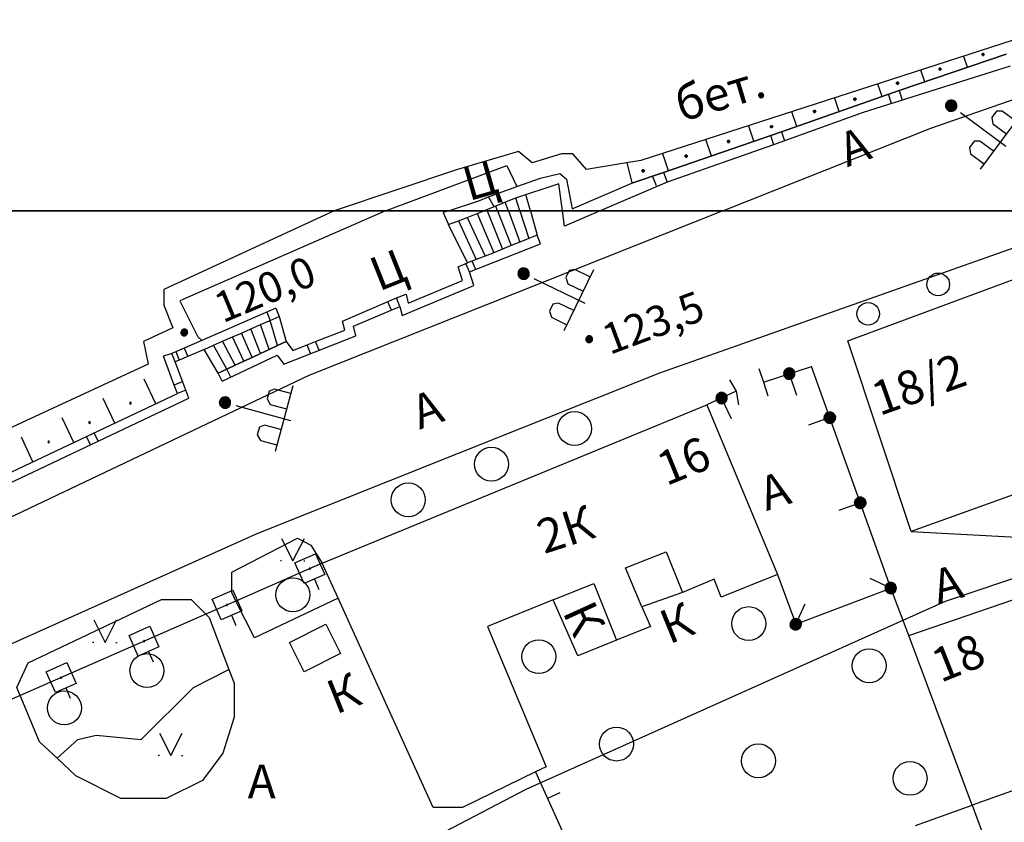
# Model space of a CAD drawing. Extents: x 6000 to 8824, y 8653 to 15000.
# Drawn here: x 7416 to 7503, y 8946 to 9017 of the extents above; entities that cross this region are included whole.
import ezdxf

# ---------------------------------------------------------------- set-up
doc = ezdxf.new("R2010")
doc.units = 0
doc.header["$LTSCALE"] = 2
for name, color, linetype in [('1', 7, 'CONTINUOUS'), ('11', 7, 'CONTINUOUS'), ('24', 7, 'CONTINUOUS'), ('26', 7, 'CONTINUOUS'), ('3', 7, 'CONTINUOUS'), ('30', 7, 'CONTINUOUS'), ('32', 7, 'CONTINUOUS'), ('34', 7, 'CONTINUOUS'), ('35', 7, 'CONTINUOUS'), ('39', 7, 'CONTINUOUS'), ('40', 7, 'CONTINUOUS'), ('41', 7, 'CONTINUOUS'), ('43', 7, 'CONTINUOUS'), ('6', 7, 'CONTINUOUS'), ('8', 7, 'CONTINUOUS')]:
    doc.layers.add(name, color=color, linetype=linetype)
doc.styles.get("Standard").update_dxf_attribs({"font": 'txt', "height": 0.2})

# ---------------------------------------------------------------- blocks, each defined once
blk = doc.blocks.new('110-1E')
at = {"layer": '3', "color": 5, "linetype": 'Continuous'}
for p, q in [((-3, 5.4), (3, 5.4)), ((-2.3, 5.4), (-2.3, 3.9)), ((-0.9, 3.9), (-0.9, 5.4)), ((0, 1), (0, 6)), ((1, 5.4), (1, 3.9)), ((2.4, 3.9), (2.4, 5.4)), ((-2.3, 3.9), (-2, 3.5)), ((-2, 3.5), (-1.3, 3.5)), ((-1.3, 3.5), (-0.9, 3.9)), ((1, 3.9), (1.3, 3.5)), ((1.3, 3.5), (2, 3.5)), ((2, 3.5), (2.4, 3.9))]:
    blk.add_line(p, q, dxfattribs=at)
mesh = blk.add_polyface(dxfattribs=at)
corners = [(-0.254, -0.437), (-0.354, -0.357), (-0.178, -0.466), (-0.371, -0.334), (-0.124, -0.487), (-0.434, -0.247), (-0.035, -0.494), (-0.443, -0.225), (-0.004, -0.497), (-0.484, -0.127), (0.1, -0.489), (-0.487, -0.107), (0.126, -0.487), (-0.504, 0.003), (0.222, -0.447), (-0.504, 0.003), (0.246, -0.437), (-0.5, 0.026), (0.333, -0.374), (-0.484, 0.133), (0.356, -0.357), (-0.474, 0.157), (0.416, -0.274), (-0.434, 0.253), (0.436, -0.247), (-0.413, 0.279), (0.472, -0.159), (-0.354, 0.353), (0.486, -0.127), (-0.325, 0.376), (0.493, -0.03), (-0.254, 0.433), (0.496, 0.003), (-0.219, 0.446), (0.488, 0.103), (-0.124, 0.483), (0.486, 0.133), (-0.088, 0.489), (0.449, 0.222), (-0.004, 0.503), (0.436, 0.253), (0.045, 0.495), (0.376, 0.328), (0.126, 0.483), (0.356, 0.353), (0.188, 0.457), (0.246, 0.433)]
mesh.append_faces([[corners[k] for k in face] for face in [(0, 0, 2, 1), (1, 2, 4, 3), (3, 4, 6, 5), (5, 6, 8, 7), (7, 8, 10, 9), (9, 10, 12, 11), (11, 12, 14, 13), (15, 14, 16, 17), (17, 16, 18, 19), (19, 18, 20, 21), (21, 20, 22, 23), (23, 22, 24, 25), (25, 24, 26, 27), (27, 26, 28, 29), (29, 28, 30, 31), (31, 30, 32, 33), (33, 32, 34, 35), (35, 34, 36, 37), (37, 36, 38, 39), (39, 38, 40, 41), (41, 40, 42, 43), (43, 42, 44, 45), (45, 44, 46, 46)]], dxfattribs={"vtx0": -1, "vtx2": -1, "color": 5})
blk = doc.blocks.new('474-10')
at = {"layer": '11', "color": 5, "linetype": 'Continuous'}
blk.add_line((0, 1), (0, 2), dxfattribs=at)
blk.add_lwpolyline([(-1, -1), (-1, 1), (1, 1), (1, -1)], close=True, dxfattribs=at)
mesh = blk.add_polyface(dxfattribs=at)
corners = [(-0.027, -0.042), (-0.032, -0.038), (-0.018, -0.046), (-0.035, -0.035), (-0.017, -0.047), (-0.039, -0.03), (-0.009, -0.049), (-0.042, -0.027), (-0.006, -0.049), (-0.044, -0.022), (0, -0.05), (-0.046, -0.018), (0.004, -0.05), (-0.048, -0.014), (0.009, -0.049), (-0.049, -0.009), (0.013, -0.048), (-0.05, -0.004), (0.018, -0.046), (-0.05, 0), (0.022, -0.045), (-0.05, 0), (0.027, -0.042), (-0.049, 0.006), (0.03, -0.04), (-0.049, 0.009), (0.035, -0.035), (-0.047, 0.016), (0.037, -0.033), (-0.046, 0.018), (0.042, -0.027), (-0.043, 0.025), (0.043, -0.025), (-0.042, 0.027), (0.046, -0.018), (-0.037, 0.033), (0.047, -0.016), (-0.035, 0.035), (0.049, -0.009), (-0.03, 0.04), (0.049, -0.006), (-0.027, 0.042), (0.05, 0), (-0.022, 0.045), (0.05, 0.004), (-0.018, 0.046), (0.049, 0.009), (-0.013, 0.048), (0.048, 0.014), (-0.009, 0.049), (0.046, 0.018), (-0.004, 0.05), (0.044, 0.022), (0, 0.05), (0.042, 0.027), (0.006, 0.049), (0.039, 0.03), (0.009, 0.049), (0.035, 0.035), (0.017, 0.047), (0.032, 0.038), (0.018, 0.046), (0.027, 0.042)]
mesh.append_faces([[corners[k] for k in face] for face in [(0, 0, 2, 1), (1, 2, 4, 3), (3, 4, 6, 5), (5, 6, 8, 7), (7, 8, 10, 9), (9, 10, 12, 11), (11, 12, 14, 13), (13, 14, 16, 15), (15, 16, 18, 17), (17, 18, 20, 19), (21, 20, 22, 23), (23, 22, 24, 25), (25, 24, 26, 27), (27, 26, 28, 29), (29, 28, 30, 31), (31, 30, 32, 33), (33, 32, 34, 35), (35, 34, 36, 37), (37, 36, 38, 39), (39, 38, 40, 41), (41, 40, 42, 43), (43, 42, 44, 45), (45, 44, 46, 47), (47, 46, 48, 49), (49, 48, 50, 51), (51, 50, 52, 53), (53, 52, 54, 55), (55, 54, 56, 57), (57, 56, 58, 59), (59, 58, 60, 61), (61, 60, 62, 62)]], dxfattribs={"vtx0": -1, "vtx2": -1, "color": 5})
blk = doc.blocks.new('368')
at = {"layer": '39', "color": 3, "linetype": 'Continuous'}
blk.add_circle((0, 0), 1.5, dxfattribs=at)
blk = doc.blocks.new('416')
at = {"layer": '41', "color": 3, "linetype": 'Continuous'}
for p, q in [((-1.001, 0), (-1.1, 0)), ((0.96, 0), (1.06, 0))]:
    blk.add_line(p, q, dxfattribs=at)
blk.add_lwpolyline([(-0.999, 1.98), (0, 0), (1.02, 1.98)], dxfattribs=at)
blk = doc.blocks.new('330')
at = {"layer": '35', "color": 1, "linetype": 'Continuous'}
mesh = blk.add_polyface(dxfattribs=at)
corners = [(-0.15, -0.26), (-0.21, -0.21), (-0.083, -0.289), (-0.211, -0.209), (-0.08, -0.29), (-0.26, -0.15), (-0.023, -0.297), (-0.267, -0.135), (0, -0.3), (-0.29, -0.08), (0.054, -0.293), (-0.293, -0.059), (0.08, -0.29), (-0.3, 0), (0.132, -0.268), (-0.3, 0), (0.15, -0.26), (-0.298, 0.018), (0.196, -0.221), (-0.29, 0.08), (0.21, -0.21), (-0.283, 0.096), (0.248, -0.165), (-0.26, 0.15), (0.26, -0.15), (-0.248, 0.165), (0.283, -0.096), (-0.21, 0.21), (0.29, -0.08), (-0.196, 0.221), (0.298, -0.018), (-0.15, 0.26), (0.3, 0), (-0.132, 0.268), (0.293, 0.059), (-0.08, 0.29), (0.29, 0.08), (-0.054, 0.293), (0.267, 0.135), (0, 0.3), (0.26, 0.15), (0.023, 0.297), (0.211, 0.209), (0.08, 0.29), (0.21, 0.21), (0.083, 0.289), (0.15, 0.26)]
mesh.append_faces([[corners[k] for k in face] for face in [(0, 0, 2, 1), (1, 2, 4, 3), (3, 4, 6, 5), (5, 6, 8, 7), (7, 8, 10, 9), (9, 10, 12, 11), (11, 12, 14, 13), (15, 14, 16, 17), (17, 16, 18, 19), (19, 18, 20, 21), (21, 20, 22, 23), (23, 22, 24, 25), (25, 24, 26, 27), (27, 26, 28, 29), (29, 28, 30, 31), (31, 30, 32, 33), (33, 32, 34, 35), (35, 34, 36, 37), (37, 36, 38, 39), (39, 38, 40, 41), (41, 40, 42, 43), (43, 42, 44, 45), (45, 44, 46, 46)]], dxfattribs={"vtx0": -1, "vtx2": -1, "color": 1})
blk = doc.blocks.new('474-1-')
at = {"layer": '11', "color": 5, "linetype": 'Continuous'}
blk.add_line((0, 0), (0, 2), dxfattribs=at)
mesh = blk.add_polyface(dxfattribs=at)
corners = [(-0.271, -0.42), (-0.329, -0.374), (-0.181, -0.466), (-0.347, -0.36), (-0.172, -0.469), (-0.405, -0.292), (-0.081, -0.493), (-0.406, -0.291), (-0.08, -0.493), (-0.406, -0.291), (0.009, -0.499), (-0.453, -0.213), (0.021, -0.5), (-0.456, -0.204), (0.105, -0.487), (-0.485, -0.121), (0.121, -0.485), (-0.487, -0.108), (0.202, -0.456), (-0.5, -0.021), (0.213, -0.453), (-0.499, -0.011), (0.291, -0.406), (-0.493, 0.08), (0.292, -0.406), (-0.493, 0.081), (0.36, -0.347), (-0.47, 0.168), (0.368, -0.337), (-0.466, 0.181), (0.42, -0.271), (-0.428, 0.256), (0.428, -0.256), (-0.42, 0.271), (0.466, -0.181), (-0.368, 0.337), (0.47, -0.168), (-0.36, 0.347), (0.493, -0.081), (-0.292, 0.406), (0.493, -0.08), (-0.291, 0.406), (0.499, 0.011), (-0.213, 0.453), (0.5, 0.021), (-0.202, 0.456), (0.487, 0.108), (-0.121, 0.485), (0.485, 0.121), (-0.105, 0.487), (0.456, 0.204), (-0.021, 0.5), (0.453, 0.213), (-0.009, 0.499), (0.406, 0.291), (0.08, 0.493), (0.405, 0.292), (0.081, 0.493), (0.347, 0.36), (0.172, 0.469), (0.329, 0.374), (0.181, 0.466), (0.271, 0.42)]
mesh.append_faces([[corners[k] for k in face] for face in [(0, 0, 2, 1), (1, 2, 4, 3), (3, 4, 6, 5), (5, 6, 8, 7), (9, 8, 10, 11), (11, 10, 12, 13), (13, 12, 14, 15), (15, 14, 16, 17), (17, 16, 18, 19), (19, 18, 20, 21), (21, 20, 22, 23), (23, 22, 24, 25), (25, 24, 26, 27), (27, 26, 28, 29), (29, 28, 30, 31), (31, 30, 32, 33), (33, 32, 34, 35), (35, 34, 36, 37), (37, 36, 38, 39), (39, 38, 40, 41), (41, 40, 42, 43), (43, 42, 44, 45), (45, 44, 46, 47), (47, 46, 48, 49), (49, 48, 50, 51), (51, 50, 52, 53), (53, 52, 54, 55), (55, 54, 56, 57), (57, 56, 58, 59), (59, 58, 60, 61), (61, 60, 62, 62)]], dxfattribs={"vtx0": -1, "vtx2": -1, "color": 5})
blk = doc.blocks.new('389')
at = {"layer": '39', "color": 3, "linetype": 'Continuous'}
blk.add_circle((0, 0), 1, dxfattribs=at)
blk = doc.blocks.new('472')
at = {"layer": '11', "color": 5, "linetype": 'Continuous'}
blk.add_line((0, 1.2), (0, 0), dxfattribs=at)

msp = doc.modelspace()

# ---------------------------------------------------------------- linework, layer by layer
at = {"layer": '1', "color": 252, "linetype": 'Continuous'}
for p, q in [((8000, 9000), (7000, 9000)), ((7000, 9000), (8000, 9000))]:
    msp.add_line(p, q, dxfattribs=at)
at = {"layer": '11', "color": 252, "linetype": 'Continuous'}
for p, q in [((7482.2, 8984.85), (7486.45, 8986.25)), ((7479.8, 8984.05), (7477.2, 8982.85)), ((7495.05, 8962.45), (7493.45, 8966.65)), ((7462.05, 8950.4), (7466.65, 8940.25))]:
    msp.add_line(p, q, dxfattribs=at)
for points in [[(7481.8, 8986.05), (7482.2, 8984.85), (7482.6, 8983.65)], [(7483.45, 8967.85), (7485.05, 8963.45), (7493.45, 8966.65), (7486.45, 8986.25)], [(7479.2, 8985.05), (7479.8, 8984.05), (7480, 8982.85)], [(7443.2, 8968.85), (7435.55, 8965.5), (7432.9, 8964.35), (7416.5, 8957.15), (7411.8, 8955.1), (7404.35, 8951.85)]]:
    msp.add_lwpolyline(points, dxfattribs=at)
at = {"layer": '24', "color": 252, "linetype": 'Continuous'}
for points in [[(7478.6, 9000), (7497, 9007.3), (7514.8, 9013.5), (7526, 9016.9), (7586.7, 9031.9), (7636.1, 9044.75), (7668.65, 9052.8), (7682.45, 9056), (7722.5, 9062.4), (7747.5, 9065.2), (7843.75, 9076.8), (7888.2, 9080.75), (7891.2, 9080.75), (7894.2, 9080.35), (7900.6, 9078.35), (7903.45, 9077.95), (7910.15, 9077.95)], [(7478.6, 9000), (7442, 8985.45), (7383.55, 8957.65), (7330.3, 8931.6), (7285.05, 8908), (7281.75, 8905.75), (7273.25, 8900), (7251.45, 8883.4), (7234.85, 8869.8), (7204.2, 8837.8)], [(7513.609, 9000), (7473, 8985.65), (7437.4, 8971.45), (7415.6, 8961.65), (7384.35, 8946.65), (7347.7, 8927.8), (7311.3, 8908.2), (7289.45, 8894.85), (7280.85, 8889.6), (7266.45, 8879.2), (7243.25, 8861.2), (7237.85, 8856.8), (7236.25, 8854.2), (7236.25, 8851.6), (7241.05, 8822.35), (7242.45, 8818.75), (7260.7, 8779.15), (7282.5, 8733.35), (7301.15, 8693.15)], [(7495.25, 8971.65), (7506.25, 8971.05), (7510.4, 8969.7)], [(7444.6, 8965.75), (7437.2, 8962.25), (7435.55, 8965.5), (7435.2, 8966.25), (7435.2, 8968.05), (7441, 8971.05), (7442.2, 8970.45), (7443.2, 8968.85)], [(7417.2, 8960.05), (7429, 8965.65), (7431.6, 8965.65), (7432.9, 8964.35), (7433.2, 8964.05), (7434.95, 8959.45), (7435.4, 8958.25), (7435.4, 8955.25), (7434.4, 8952.05), (7432.6, 8949.65), (7429.4, 8948.05), (7425.4, 8948.05), (7421.4, 8950.05), (7419.75, 8951.6), (7418.2, 8953.05), (7416.5, 8957.15), (7416.2, 8957.85), (7417.2, 8960.05)]]:
    msp.add_lwpolyline(points, dxfattribs=at)
at = {"layer": '30', "color": 252, "linetype": 'Continuous'}
for points in [[(7904, 9090.45), (7893.8, 9089.35), (7875.4, 9086.6), (7858.95, 9084.4), (7806.5, 9077.8), (7762.9, 9072.8), (7740.3, 9069.8), (7720.1, 9067.6), (7695.85, 9064.2), (7678.25, 9060.6), (7645.85, 9053), (7549.85, 9028.9), (7532.2, 9023.9), (7514.85, 9018.5), (7471.35, 9004.45), (7469.75, 9004.2), (7466.55, 9003.65), (7465.35, 9005.05), (7464.35, 9005.05), (7461.75, 9004.25), (7460.55, 9005.25), (7455.15, 9003.65), (7444.25, 9000)], [(7444.25, 9000), (7429.2, 8993.05), (7429.2, 8991.65), (7430, 8989.65), (7427.4, 8988.45), (7427.8, 8986.45), (7372.55, 8960.85), (7329.5, 8938.4), (7311.6, 8929.15), (7280.05, 8912.8), (7248.45, 8889.4), (7225.2, 8871), (7204.6, 8851.6), (7199.4, 8848.4)]]:
    msp.add_lwpolyline(points, dxfattribs=at)
at = {"layer": '32', "color": 252, "linetype": 'Continuous'}
for p, q in [((7501.505, 9013.837), (7501.518, 9013.887)), ((7501.518, 9013.887), (7501.555, 9013.924)), ((7501.518, 9013.887), (7501.691, 9013.887)), ((7501.691, 9013.887), (7501.518, 9013.887)), ((7501.555, 9013.924), (7501.605, 9013.937)), ((7501.555, 9013.924), (7501.655, 9013.924)), ((7501.655, 9013.924), (7501.555, 9013.924)), ((7501.605, 9013.937), (7501.655, 9013.924)), ((7501.655, 9013.924), (7501.691, 9013.887)), ((7501.691, 9013.887), (7501.705, 9013.837)), ((7500.25, 9012.7), (7499.9, 9013.65)), ((7501.518, 9013.787), (7501.505, 9013.837)), ((7501.505, 9013.837), (7501.705, 9013.837)), ((7501.705, 9013.837), (7501.505, 9013.837)), ((7501.555, 9013.751), (7501.518, 9013.787)), ((7501.518, 9013.787), (7501.691, 9013.787)), ((7501.691, 9013.787), (7501.518, 9013.787)), ((7501.605, 9013.737), (7501.555, 9013.751)), ((7501.555, 9013.751), (7501.655, 9013.751)), ((7501.655, 9013.751), (7501.555, 9013.751)), ((7501.655, 9013.751), (7501.605, 9013.737)), ((7501.691, 9013.787), (7501.655, 9013.751)), ((7501.705, 9013.837), (7501.691, 9013.787)), ((7496.45, 9011.4), (7496.1, 9012.45)), ((7497.705, 9012.537), (7497.718, 9012.587)), ((7497.718, 9012.487), (7497.705, 9012.537)), ((7497.705, 9012.537), (7497.905, 9012.537)), ((7497.905, 9012.537), (7497.705, 9012.537)), ((7497.718, 9012.587), (7497.755, 9012.624)), ((7497.718, 9012.587), (7497.891, 9012.587)), ((7497.891, 9012.587), (7497.718, 9012.587)), ((7497.755, 9012.451), (7497.718, 9012.487)), ((7497.718, 9012.487), (7497.891, 9012.487)), ((7497.891, 9012.487), (7497.718, 9012.487)), ((7497.755, 9012.624), (7497.805, 9012.637)), ((7497.755, 9012.624), (7497.855, 9012.624)), ((7497.855, 9012.624), (7497.755, 9012.624)), ((7497.805, 9012.437), (7497.755, 9012.451)), ((7497.755, 9012.451), (7497.855, 9012.451)), ((7497.855, 9012.451), (7497.755, 9012.451)), ((7497.805, 9012.637), (7497.855, 9012.624)), ((7497.855, 9012.451), (7497.805, 9012.437)), ((7497.855, 9012.624), (7497.891, 9012.587)), ((7497.891, 9012.487), (7497.855, 9012.451)), ((7497.891, 9012.587), (7497.905, 9012.537)), ((7497.905, 9012.537), (7497.891, 9012.487)), ((7493.955, 9011.287), (7493.968, 9011.337)), ((7493.968, 9011.237), (7493.955, 9011.287)), ((7493.955, 9011.287), (7494.155, 9011.287)), ((7494.155, 9011.287), (7493.955, 9011.287)), ((7493.968, 9011.337), (7494.005, 9011.374)), ((7493.968, 9011.337), (7494.141, 9011.337)), ((7494.141, 9011.337), (7493.968, 9011.337)), ((7494.005, 9011.374), (7494.055, 9011.387)), ((7494.005, 9011.374), (7494.105, 9011.374)), ((7494.105, 9011.374), (7494.005, 9011.374)), ((7494.055, 9011.387), (7494.105, 9011.374)), ((7494.105, 9011.374), (7494.141, 9011.337)), ((7494.141, 9011.337), (7494.155, 9011.287)), ((7494.155, 9011.287), (7494.141, 9011.237)), ((7492.7, 9010.1), (7492.3, 9011.2)), ((7494.005, 9011.201), (7493.968, 9011.237)), ((7493.968, 9011.237), (7494.141, 9011.237)), ((7494.141, 9011.237), (7493.968, 9011.237)), ((7494.055, 9011.187), (7494.005, 9011.201)), ((7494.005, 9011.201), (7494.105, 9011.201)), ((7494.105, 9011.201), (7494.005, 9011.201)), ((7494.105, 9011.201), (7494.055, 9011.187)), ((7494.141, 9011.237), (7494.105, 9011.201)), ((7494.2, 9010.65), (7494.45, 9009.8)), ((7488.9, 9008.8), (7488.5, 9009.95)), ((7490.185, 9009.875), (7490.199, 9009.925)), ((7490.199, 9009.825), (7490.185, 9009.875)), ((7490.185, 9009.875), (7490.385, 9009.875)), ((7490.385, 9009.875), (7490.185, 9009.875)), ((7490.199, 9009.925), (7490.235, 9009.962)), ((7490.199, 9009.925), (7490.372, 9009.925)), ((7490.372, 9009.925), (7490.199, 9009.925)), ((7490.235, 9009.788), (7490.199, 9009.825)), ((7490.199, 9009.825), (7490.372, 9009.825)), ((7490.372, 9009.825), (7490.199, 9009.825)), ((7490.235, 9009.962), (7490.285, 9009.975)), ((7490.235, 9009.962), (7490.335, 9009.962)), ((7490.335, 9009.962), (7490.235, 9009.962)), ((7490.285, 9009.775), (7490.235, 9009.788)), ((7490.235, 9009.788), (7490.335, 9009.788)), ((7490.335, 9009.788), (7490.235, 9009.788)), ((7490.285, 9009.975), (7490.335, 9009.962)), ((7490.335, 9009.788), (7490.285, 9009.775)), ((7490.335, 9009.962), (7490.372, 9009.925)), ((7490.372, 9009.825), (7490.335, 9009.788)), ((7490.372, 9009.925), (7490.385, 9009.875)), ((7490.385, 9009.875), (7490.372, 9009.825)), ((7493.25, 9010.3), (7493.5, 9009.5)), ((7485.15, 9007.45), (7484.7, 9008.75)), ((7486.614, 9008.794), (7486.628, 9008.844)), ((7486.628, 9008.744), (7486.614, 9008.794)), ((7486.614, 9008.794), (7486.814, 9008.794)), ((7486.814, 9008.794), (7486.614, 9008.794)), ((7486.628, 9008.844), (7486.664, 9008.881)), ((7486.628, 9008.844), (7486.801, 9008.844)), ((7486.801, 9008.844), (7486.628, 9008.844)), ((7486.664, 9008.708), (7486.628, 9008.744)), ((7486.628, 9008.744), (7486.801, 9008.744)), ((7486.801, 9008.744), (7486.628, 9008.744)), ((7486.664, 9008.881), (7486.714, 9008.894)), ((7486.664, 9008.881), (7486.764, 9008.881)), ((7486.764, 9008.881), (7486.664, 9008.881)), ((7486.714, 9008.694), (7486.664, 9008.708)), ((7486.664, 9008.708), (7486.764, 9008.708)), ((7486.764, 9008.708), (7486.664, 9008.708)), ((7486.714, 9008.894), (7486.764, 9008.881)), ((7486.764, 9008.708), (7486.714, 9008.694)), ((7486.764, 9008.881), (7486.801, 9008.844)), ((7486.801, 9008.744), (7486.764, 9008.708)), ((7486.801, 9008.844), (7486.814, 9008.794)), ((7486.814, 9008.794), (7486.801, 9008.744)), ((7481.35, 9006.15), (7480.9, 9007.5)), ((7482.814, 9007.444), (7482.828, 9007.494)), ((7482.828, 9007.394), (7482.814, 9007.444)), ((7482.814, 9007.444), (7483.014, 9007.444)), ((7483.014, 9007.444), (7482.814, 9007.444)), ((7482.828, 9007.494), (7482.864, 9007.531)), ((7482.828, 9007.494), (7483.001, 9007.494)), ((7483.001, 9007.494), (7482.828, 9007.494)), ((7482.864, 9007.358), (7482.828, 9007.394)), ((7482.828, 9007.394), (7483.001, 9007.394)), ((7483.001, 9007.394), (7482.828, 9007.394)), ((7482.864, 9007.531), (7482.914, 9007.544)), ((7482.864, 9007.531), (7482.964, 9007.531)), ((7482.964, 9007.531), (7482.864, 9007.531)), ((7482.914, 9007.344), (7482.864, 9007.358)), ((7482.864, 9007.358), (7482.964, 9007.358)), ((7482.964, 9007.358), (7482.864, 9007.358)), ((7482.914, 9007.544), (7482.964, 9007.531)), ((7482.964, 9007.358), (7482.914, 9007.344)), ((7482.964, 9007.531), (7483.001, 9007.494)), ((7483.001, 9007.394), (7482.964, 9007.358)), ((7483.001, 9007.494), (7483.014, 9007.444)), ((7483.014, 9007.444), (7483.001, 9007.394)), ((7483.8, 9007), (7484.05, 9006.2)), ((7477.6, 9004.85), (7477.1, 9006.3)), ((7479.014, 9006.144), (7479.028, 9006.194)), ((7479.028, 9006.094), (7479.014, 9006.144)), ((7479.014, 9006.144), (7479.214, 9006.144)), ((7479.214, 9006.144), (7479.014, 9006.144)), ((7479.028, 9006.194), (7479.064, 9006.231)), ((7479.028, 9006.194), (7479.201, 9006.194)), ((7479.201, 9006.194), (7479.028, 9006.194)), ((7479.064, 9006.058), (7479.028, 9006.094)), ((7479.028, 9006.094), (7479.201, 9006.094)), ((7479.201, 9006.094), (7479.028, 9006.094)), ((7479.064, 9006.231), (7479.114, 9006.244)), ((7479.064, 9006.231), (7479.164, 9006.231)), ((7479.164, 9006.231), (7479.064, 9006.231)), ((7479.114, 9006.044), (7479.064, 9006.058)), ((7479.064, 9006.058), (7479.164, 9006.058)), ((7479.164, 9006.058), (7479.064, 9006.058)), ((7479.114, 9006.244), (7479.164, 9006.231)), ((7479.164, 9006.058), (7479.114, 9006.044)), ((7479.164, 9006.231), (7479.201, 9006.194)), ((7479.201, 9006.094), (7479.164, 9006.058)), ((7479.201, 9006.194), (7479.214, 9006.144)), ((7479.214, 9006.144), (7479.201, 9006.094)), ((7482.85, 9006.6), (7483.1, 9005.85)), ((7473.8, 9003.55), (7473.3, 9005.05)), ((7475.264, 9004.844), (7475.278, 9004.894)), ((7475.278, 9004.794), (7475.264, 9004.844)), ((7475.264, 9004.844), (7475.464, 9004.844)), ((7475.464, 9004.844), (7475.264, 9004.844)), ((7475.278, 9004.894), (7475.314, 9004.931)), ((7475.278, 9004.894), (7475.451, 9004.894)), ((7475.451, 9004.894), (7475.278, 9004.894)), ((7475.314, 9004.758), (7475.278, 9004.794)), ((7475.278, 9004.794), (7475.451, 9004.794)), ((7475.451, 9004.794), (7475.278, 9004.794)), ((7475.314, 9004.931), (7475.364, 9004.944)), ((7475.314, 9004.931), (7475.414, 9004.931)), ((7475.414, 9004.931), (7475.314, 9004.931)), ((7475.364, 9004.744), (7475.314, 9004.758)), ((7475.314, 9004.758), (7475.414, 9004.758)), ((7475.414, 9004.758), (7475.314, 9004.758)), ((7475.364, 9004.944), (7475.414, 9004.931)), ((7475.414, 9004.758), (7475.364, 9004.744)), ((7475.414, 9004.931), (7475.451, 9004.894)), ((7475.451, 9004.794), (7475.414, 9004.758)), ((7475.451, 9004.894), (7475.464, 9004.844)), ((7475.464, 9004.844), (7475.451, 9004.794)), ((7470.6, 9002.467), (7470.157, 9004.264)), ((7471.464, 9003.544), (7471.478, 9003.594)), ((7471.478, 9003.494), (7471.464, 9003.544)), ((7471.464, 9003.544), (7471.664, 9003.544)), ((7471.664, 9003.544), (7471.464, 9003.544)), ((7471.478, 9003.594), (7471.514, 9003.631)), ((7471.478, 9003.594), (7471.651, 9003.594)), ((7471.651, 9003.594), (7471.478, 9003.594)), ((7471.514, 9003.458), (7471.478, 9003.494)), ((7471.478, 9003.494), (7471.651, 9003.494)), ((7471.651, 9003.494), (7471.478, 9003.494)), ((7471.514, 9003.631), (7471.564, 9003.644)), ((7471.514, 9003.631), (7471.614, 9003.631)), ((7471.614, 9003.631), (7471.514, 9003.631)), ((7471.564, 9003.444), (7471.514, 9003.458)), ((7471.514, 9003.458), (7471.614, 9003.458)), ((7471.614, 9003.458), (7471.514, 9003.458)), ((7471.564, 9003.644), (7471.614, 9003.631)), ((7471.614, 9003.458), (7471.564, 9003.444)), ((7471.614, 9003.631), (7471.651, 9003.594)), ((7471.651, 9003.494), (7471.614, 9003.458)), ((7471.651, 9003.594), (7471.664, 9003.544)), ((7471.664, 9003.544), (7471.651, 9003.494)), ((7472.4, 9003.05), (7472.7, 9002.25)), ((7473.35, 9003.4), (7473.7, 9002.55)), ((7458.392, 9000.364), (7457.9, 9001.25)), ((7459.142, 9000.669), (7458.8, 9001.55)), ((7460.661, 9000), (7460.296, 9001.132)), ((7461.604, 9000), (7461.206, 9001.435)), ((7457.734, 9000.096), (7457.772, 9000)), ((7457.772, 9000), (7459.119, 8996.61)), ((7458.689, 9000), (7458.527, 9000.407)), ((7458.689, 9000), (7459.908, 8996.928)), ((7459.65, 9000), (7459.374, 9000.758)), ((7459.65, 9000), (7460.657, 8997.23)), ((7460.661, 9000), (7461.45, 8997.55)), ((7461.604, 9000), (7462.2, 8997.85)), ((7455.235, 8999.132), (7456.804, 8995.692)), ((7455.992, 8999.416), (7457.6, 8996)), ((7456.902, 8999.757), (7458.35, 8996.3)), ((7462.5, 8997.1), (7462.2, 8997.85)), ((7456.2, 8994.6), (7455.889, 8995.334)), ((7456.762, 8994.823), (7456.448, 8995.554)), ((7450.05, 8991.55), (7449.75, 8992.3)), ((7439.1, 8991.4), (7439.4, 8990.65)), ((7449.307, 8991.233), (7448.99, 8991.972)), ((7438.299, 8991.052), (7438.6, 8990.3)), ((7437.75, 8987.4), (7436.892, 8989.571)), ((7438.5, 8987.75), (7437.75, 8989.95)), ((7439.25, 8988.1), (7438.6, 8990.3)), ((7436.25, 8986.7), (7435.25, 8988.85)), ((7437, 8987.05), (7436.05, 8989.2)), ((7430.99, 8987.873), (7431.309, 8987.128)), ((7434.75, 8986), (7433.589, 8988.119)), ((7435.5, 8986.35), (7434.389, 8988.471)), ((7442.159, 8987.379), (7441.85, 8988.15)), ((7442.91, 8987.674), (7442.6, 8988.45)), ((7429.9, 8987.4), (7429.167, 8987.149)), ((7430.249, 8987.552), (7430.55, 8986.8)), ((7434.35, 8984.95), (7434, 8985.65)), ((7435.103, 8985.307), (7434.75, 8986)), ((7428.475, 8982.941), (7427.451, 8985.112)), ((7430.863, 8984.905), (7430.1, 8984.6)), ((7431.15, 8984.15), (7430.4, 8983.85)), ((7424.858, 8981.234), (7423.833, 8983.404)), ((7421.241, 8979.526), (7420.215, 8981.696)), ((7417.624, 8977.817), (7416.599, 8979.987)), ((7422.713, 8979.324), (7422.35, 8980.05)), ((7423.4, 8979.65), (7423.038, 8980.375))]:
    msp.add_line(p, q, dxfattribs=at)
for points in [[(7465.293, 9000.189), (7470.55, 9002.45), (7473.35, 9003.4), (7483.8, 9007), (7494.2, 9010.65), (7503.65, 9013.85)], [(7503.65, 9013.85), (7494.2, 9010.65), (7483.8, 9007), (7473.35, 9003.4), (7470.55, 9002.45)], [(7504, 9012.8), (7491, 9008.7), (7484.05, 9006.2), (7483.1, 9005.85), (7473.7, 9002.55), (7467.75, 9000)], [(7448.8, 9000), (7459.5, 9004), (7460.4, 9002.15)], [(7454.353, 9000), (7457.05, 9000.9), (7457.9, 9001.25), (7460.4, 9002.15), (7462.5, 9002.9), (7464.2, 9003.3), (7464.8, 9002.8), (7465.293, 9000.189)], [(7464.42, 9000), (7464.1, 9002.4), (7460.2, 9001.1), (7457.499, 9000)], [(7448.8, 9000), (7430.6, 8992.05), (7432.2, 8988.85), (7432.55, 8988.55)], [(7454.353, 9000), (7453.887, 8999.844), (7454.35, 8998.8)], [(7456.05, 8995.4), (7454.35, 8998.8), (7455.235, 8999.132), (7455.992, 8999.416), (7456.902, 8999.757), (7456.902, 8999.757), (7457.499, 9000)], [(7467.75, 9000), (7464.6, 8998.65), (7464.42, 9000)], [(7462.2, 8997.85), (7461.45, 8997.55), (7460.657, 8997.23), (7459.908, 8996.928), (7459.119, 8996.61), (7458.35, 8996.3), (7457.6, 8996), (7456.804, 8995.692), (7456.05, 8995.4)], [(7434.35, 8984.95), (7439.2, 8987.25), (7439.8, 8986.45), (7446.15, 8988.95), (7445.95, 8989.8), (7450.05, 8991.55), (7450.25, 8990.75), (7456.6, 8993.4), (7456.2, 8994.6), (7462.5, 8997.1)], [(7434, 8985.65), (7434.75, 8986), (7435.5, 8986.35), (7436.25, 8986.7), (7437, 8987.05), (7437.75, 8987.4), (7438.5, 8987.75), (7439.25, 8988.1), (7440, 8988.45), (7440.6, 8987.65), (7441.85, 8988.15), (7442.6, 8988.45), (7445.2, 8989.45), (7445, 8990.25), (7449.75, 8992.3), (7450.6, 8992.65), (7450.8, 8991.85), (7455.6, 8993.85), (7455.2, 8995.05), (7456.05, 8995.4)], [(7439.1, 8991.4), (7432.55, 8988.55), (7429.9, 8987.4)], [(7432.75, 8987.75), (7433.589, 8988.119), (7434.389, 8988.471), (7435.25, 8988.85), (7436.05, 8989.2), (7436.892, 8989.571), (7437.75, 8989.95), (7438.6, 8990.3), (7439.4, 8990.65)], [(7439.4, 8990.65), (7440, 8988.45), (7439.25, 8988.1), (7438.5, 8987.75), (7437.75, 8987.4), (7437, 8987.05), (7436.25, 8986.7), (7435.5, 8986.35), (7434.75, 8986)], [(7352.1, 8945.05), (7359.3, 8948.65), (7360, 8949), (7367.15, 8952.6), (7382.9, 8960.5), (7390.85, 8964.25), (7399.5, 8968.35), (7414.75, 8975.55), (7423.4, 8979.65), (7431.4, 8983.45), (7431.15, 8984.15), (7430.2, 8986.65), (7429.9, 8987.4)], [(7430.4, 8983.85), (7430.1, 8984.6), (7429.167, 8987.149)], [(7432.75, 8987.75), (7430.55, 8986.8), (7430.2, 8986.65)], [(7434.75, 8986), (7434, 8985.65), (7432.75, 8987.75)], [(7204.8, 8848.4), (7211.25, 8854.5), (7218, 8860.15), (7224.8, 8865.75), (7245.25, 8882.5), (7245.85, 8883), (7252.05, 8888.1), (7267.05, 8898.85), (7279.75, 8907.9), (7280.1, 8908.15), (7283.85, 8910.8), (7288.2, 8913.35), (7293.9, 8916.6), (7326.5, 8933.2), (7374.65, 8957.3), (7375.35, 8957.65), (7383.25, 8961.55), (7390.5, 8965), (7422.35, 8980.05), (7430.4, 8983.85)]]:
    msp.add_lwpolyline(points, dxfattribs=at)
for centre, start, end in [((7426.24, 8982.992), 0, 180), ((7426.24, 8982.992), 180, 0), ((7422.622, 8981.284), 0, 180), ((7422.622, 8981.284), 180, 0), ((7419.005, 8979.576), 0, 180), ((7419.005, 8979.576), 180, 0)]:
    msp.add_arc(centre, 0.075, start, end, dxfattribs=at)
at = {"layer": '40', "color": 252, "linetype": 'Continuous'}
msp.add_lwpolyline([(7419.75, 8951.6), (7421.6, 8953.25), (7423.2, 8953.65), (7427.2, 8953.25), (7431.8, 8957.85), (7434.95, 8959.45)], dxfattribs=at)
at = {"layer": '43', "color": 252, "linetype": 'Continuous'}
msp.add_lwpolyline([(7621.3, 9000), (7526.85, 8975.1), (7498.25, 8965.45), (7461.2, 8948.85), (7426, 8930.45), (7351.95, 8894.4), (7310.3, 8874.4), (7305.7, 8871.6), (7277.5, 8850.4), (7250.85, 8826.35), (7249.05, 8821.35), (7249.05, 8818.35), (7250.65, 8814.75)], dxfattribs=at)
at = {"layer": '6', "color": 252, "linetype": 'Continuous'}
for points in [[(7513.6, 8912.5), (7512.3, 8915.65), (7519.15, 8918.05), (7520.3, 8918.45), (7523.1, 8915.85), (7533.3, 8920.05), (7533.5, 8921.45), (7534.1, 8925.25), (7528.2, 8942.3), (7524.05, 8954.05), (7520.65, 8953.05), (7518.65, 8959.45), (7521.65, 8960.45), (7518.25, 8969.45), (7512.05, 8967.5), (7511.25, 8967.25), (7510.4, 8969.7), (7508.05, 8976.25), (7495.25, 8971.65), (7489.65, 8988.5), (7518.269, 8999.119)], [(7463.6, 8965.6), (7457.8, 8963.25), (7463, 8950.85), (7462.05, 8950.4), (7455.6, 8947.25), (7453, 8947.25), (7444.6, 8965.75), (7443.2, 8968.85), (7477.2, 8982.85), (7483.45, 8967.85), (7478.45, 8965.85), (7477.85, 8967.45), (7475.05, 8966.25)], [(7475.05, 8966.25), (7471.45, 8965), (7470, 8968.45), (7473.6, 8969.85), (7475.05, 8966.25)], [(7469.2, 8962.05), (7465.8, 8960.65), (7463.6, 8965.6), (7467.2, 8967.05), (7469.2, 8962.05)], [(7500.65, 8947.45), (7495.05, 8962.45), (7507.25, 8966.65), (7510.25, 8965.45), (7514.65, 8952.45), (7500.65, 8947.45)], [(7471.45, 8965), (7472.2, 8963.25), (7469.2, 8962.05)], [(7444.8, 8960.85), (7441.6, 8959.25), (7440.3, 8961.85), (7443.5, 8963.45), (7444.8, 8960.85)], [(7495.65, 8945.65), (7500.65, 8947.45), (7507.65, 8928.45), (7502.85, 8926.65), (7504.65, 8921.85), (7501.85, 8920.85), (7499.45, 8927.25), (7495.85, 8926.05), (7517.9, 8867.4)]]:
    msp.add_lwpolyline(points, dxfattribs=at)

# ---------------------------------------------------------------- block references
at = {"layer": '11', "color": 252, "linetype": 'Continuous'}
for name, p, rotation in [('474-1-', (7484.482, 8985.609), 198.2324910807318), ('474-1-', (7478.5, 8983.45), 204.7751405688319), ('474-1-', (7488.069, 8981.718), 109.6538240580743), ('474-1-', (7490.759, 8974.184), 109.6538240580743), ('474-10', (7442.098, 8968.367), 203.6490197524172), ('474-1-', (7493.45, 8966.65), 65.2541410488148), ('474-10', (7434.768, 8965.161), 203.459024081485), ('474-1-', (7485.05, 8963.45), 335.4187822807833), ('474-10', (7427.44, 8961.953), 203.7026459509615), ('474-10', (7420.115, 8958.737), 203.7026459509615), ('472', (7463.112, 8948.057), 294.3801273509647)]:
    msp.add_blockref(name, p, dxfattribs=dict(at, rotation=rotation))
at = {"layer": '3', "color": 252, "linetype": 'Continuous'}
for p, rotation in [((7498.8, 9009.3), 233.4700000000155), ((7461, 8994.45), 244.1800000000072), ((7434.6, 8983.05), 254.7400000000182)]:
    msp.add_blockref('110-1E', p, dxfattribs=dict(at, rotation=rotation))
at = {"layer": '35', "color": 252, "linetype": 'Continuous'}
for p in [(7431, 8989.25), (7466.8, 8988.65)]:
    msp.add_blockref('330', p, dxfattribs=at)
at = {"layer": '39', "color": 252, "linetype": 'Continuous'}
for name, p in [('389', (7497.65, 8993.5)), ('389', (7491.45, 8990.9)), ('368', (7465.5, 8980.75)), ('368', (7458.15, 8977.6)), ('368', (7450.8, 8974.45)), ('368', (7440.6, 8966.05)), ('368', (7480.895, 8963.506)), ('368', (7462.336, 8960.587)), ('368', (7427.7, 8959.35)), ('368', (7491.547, 8959.784)), ('368', (7420.4, 8956.05)), ('368', (7469.21, 8952.859)), ('368', (7481.752, 8951.369)), ('368', (7495.156, 8949.824))]:
    msp.add_blockref(name, p, dxfattribs=at)
at = {"layer": '41', "color": 252, "linetype": 'Continuous'}
for p in [(7440.6, 8969.05), (7424, 8961.85), (7429.8, 8951.85)]:
    msp.add_blockref('416', p, dxfattribs=at)

# ---------------------------------------------------------------- texts
at = {"layer": '26', "color": 252, "linetype": 'Continuous'}
for height, rotation, p in [(3, 20.19, (7489.6, 9003.85)), (2.999, 19.44, (7451.8, 8980.65)), (3, 17.53, (7482.45, 8973.45)), (2.999, 14.74, (7497.65, 8965.25))]:
    msp.add_text('А', height=height, rotation=rotation, dxfattribs=at).set_placement(p)
msp.add_text('А', height=3, dxfattribs=at).set_placement((7436.6, 8948.05))
at = {"layer": '34', "color": 252, "linetype": 'Continuous'}
for s, height, rotation, p in [('бет.', 2.999, 16.78, (7474.95, 9007.85)), ('Ц', 3, 15.95, (7456.15, 9000.85)), ('Ц', 3, 21.8, (7448.2, 8992.85))]:
    msp.add_text(s, height=height, rotation=rotation, dxfattribs=at).set_placement(p)
at = {"layer": '35', "color": 252, "linetype": 'Continuous'}
for s, rotation, p in [('120,0', 22.69, (7434.4, 8990.05)), ('123,5', 20.45, (7468.6, 8987.25))]:
    msp.add_text(s, height=2.7, rotation=rotation, dxfattribs=at).set_placement(p)
at = {"layer": '8', "color": 252, "linetype": 'Continuous'}
for s, rotation, p in [('18/2', 19.53, (7492.45, 8981.85)), ('16', 22.25, (7473.6, 8975.65)), ('2К', 17.82, (7462.8, 8969.65)), ('К', 294.44, (7464.4, 8964.551)), ('К', 22.17228, (7473.85, 8961.65)), ('18', 21.8, (7497.85, 8958.25)), ('К', 21.8, (7444.4, 8955.45))]:
    msp.add_text(s, height=3, rotation=rotation, dxfattribs=at).set_placement(p)

doc.saveas('drawing.dxf')
